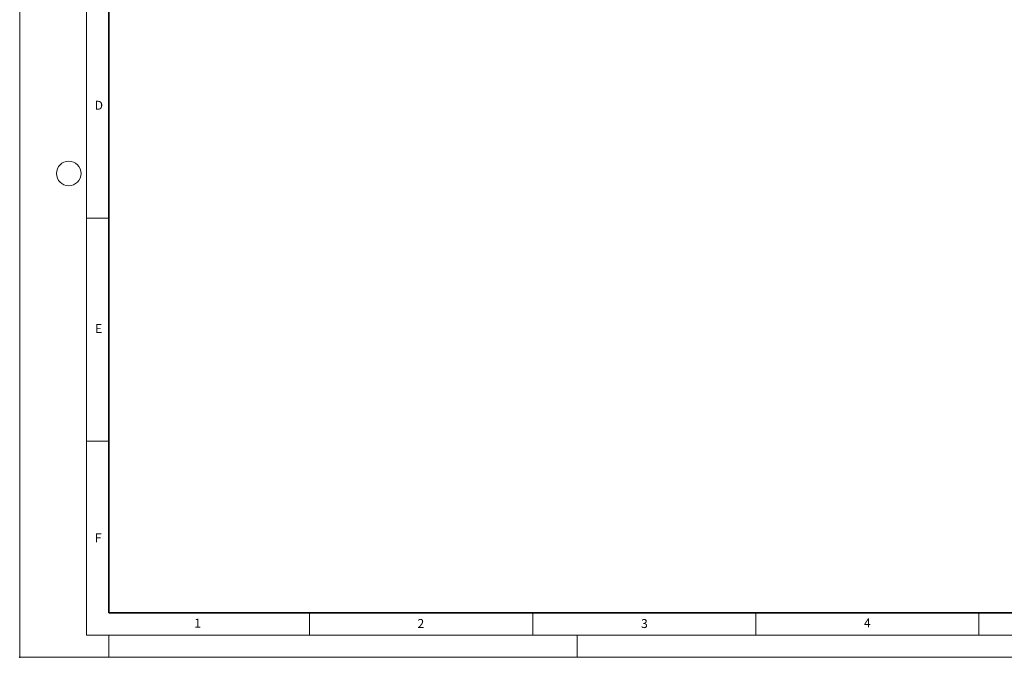
# Model space of a CAD drawing. Units: millimetres. Extents: x 0 to 420, y 0 to 297.
# Drawn here: x 0 to 221, y 0 to 143 of the extents above; entities that cross this region are included whole.
import ezdxf

# ---------------------------------------------------------------- set-up
doc = ezdxf.new("R2010")
doc.units = ezdxf.units.MM
doc.header["$PDSIZE"] = -1
doc.styles.add('SLDTEXTSTYLE0', font='TXT', dxfattribs={"width": 0.605})

msp = doc.modelspace()

# ---------------------------------------------------------------- linework, layer by layer
at = {"color": 7, "linetype": 'Continuous', "lineweight": 18}
for p, q in [((0, 0), (0, 297)), ((15, 292), (15, 5)), ((15, 98.5), (20, 98.5)), ((15, 48.5), (20, 48.5)), ((65, 10), (65, 5)), ((115, 10), (115, 5)), ((165, 10), (165, 5)), ((215, 10), (215, 5)), ((15, 5), (415, 5)), ((20, 5), (20, 0)), ((125, 5), (125, 0)), ((0, 0), (420, 0))]:
    msp.add_line(p, q, dxfattribs=at)
at = {"color": 7, "linetype": 'Continuous', "lineweight": 35}
for p, q in [((20, 287), (20, 10)), ((20, 10), (415, 10))]:
    msp.add_line(p, q, dxfattribs=at)
at = {"color": 7, "linetype": 'Continuous', "lineweight": 18}
msp.add_circle((11, 108.5), 2.75, dxfattribs=at)
msp.add_point((0, 0))

# ---------------------------------------------------------------- texts
at = {"color": 7, "linetype": 'Continuous', "lineweight": 18, "char_height": 2, "attachment_point": 2, "style": 'SLDTEXTSTYLE0'}
for s, insert in [('D', (17.7359, 124.8018)), ('E', (17.6898, 74.7268)), ('F', (17.5937, 27.7733)), ('1', (39.9009, 8.6623)), ('2', (89.9334, 8.5904)), ('3', (140.0453, 8.5647)), ('4', (190.0227, 8.7073))]:
    msp.add_mtext(s, dxfattribs=dict(at, insert=insert))

doc.saveas('drawing.dxf')
